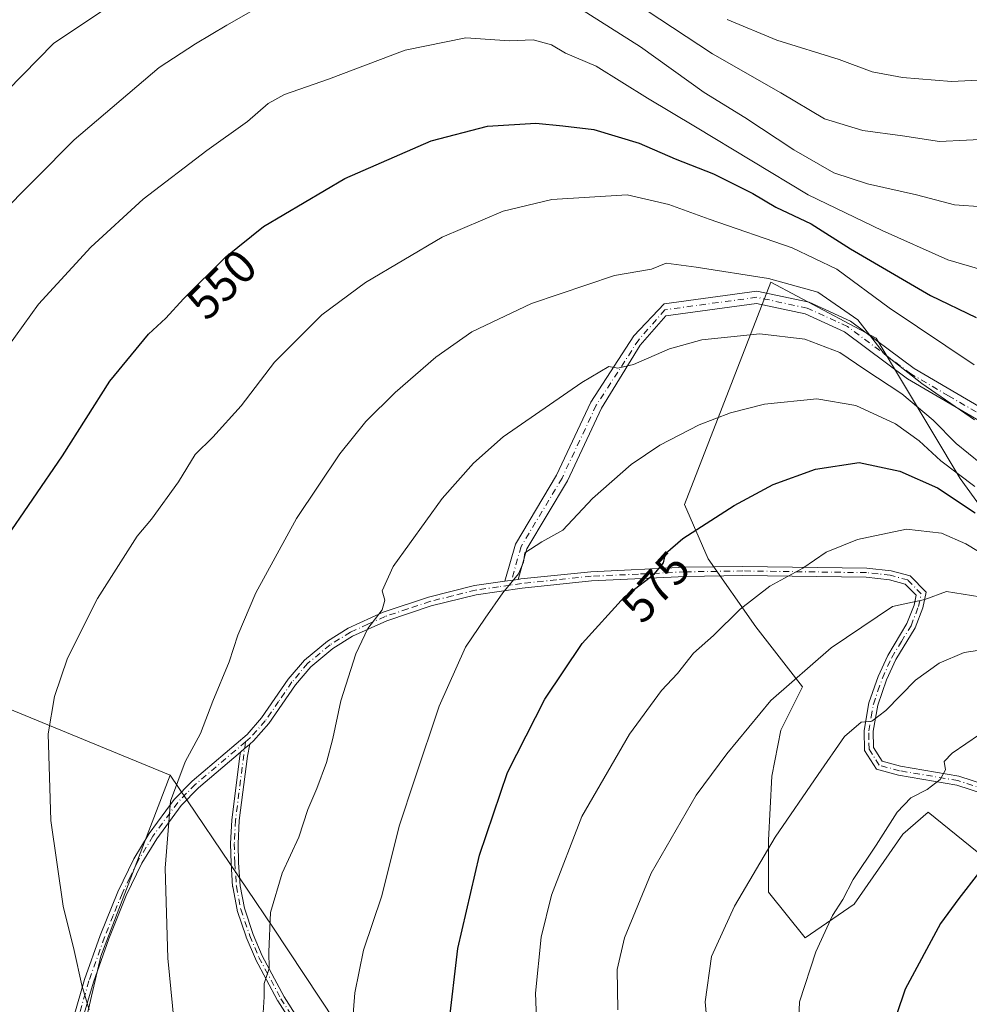
# Model space of a CAD drawing. Units: metres. Extents: x 623415 to 626839, y 4789704 to 4792074.
# Drawn here: x 624376 to 624578, y 4790392 to 4790601 of the extents above; entities that cross this region are included whole.
import ezdxf
from ezdxf.enums import TextEntityAlignment as Align

# ---------------------------------------------------------------- set-up
doc = ezdxf.new("R2010")
doc.units = ezdxf.units.M
doc.header["$MEASUREMENT"] = 0
doc.linetypes.add('DGN Style 4', pattern=[2.6384748266838614, 1.318413404963828, -0.6592067024819142, 0.001648016756204785, -0.6592067024819142])
for name, color, linetype, lineweight in [('Arbolado forestal CxS', 92, 'Continuous', 0), ('Camino Cxs', 7, 'Continuous', 0), ('Camino eje', 30, 'DGN Style 4', 13), ('Curva de nivel maestra', 30, 'Continuous', 30), ('Curva de nivel normal', 30, 'Continuous', 0), ('Pastizal CxS', 92, 'Continuous', 0), ('Rótulo de curva de nivel directora', 7, 'Continuous', 0)]:
    doc.layers.add(name, color=color, linetype=linetype, lineweight=lineweight)
doc.styles.add('Style-Arial', font='txt')

# ---------------------------------------------------------------- blocks, each defined once
blk = doc.blocks.new('*U17')
at = {"layer": 'Camino Cxs', "color": 7, "linetype": 'Continuous', "lineweight": 0}
blk.add_polyline3d([(624445.5045999996, 4790370.2215, 571.0262999999978), (624431.2950999998, 4790392.550600001, 566.1337000000058), (624431.2873999998, 4790392.562899999, 566.1331999999966), (624431.2638999998, 4790392.6041, 566.1316999999982), (624426.5839000001, 4790401.394099999, 565.0305999999982), (624426.5692999996, 4790401.423000001, 565.0288), (624426.5526999999, 4790401.459799999, 565.0268000000069), (624424.6127000004, 4790406.069800001, 565.6404999999941), (624424.5982999997, 4790406.106500001, 565.6435999999958), (624424.5928999997, 4790406.121900001, 565.6450999999943), (624422.6728999997, 4790411.751900001, 568.8755999999995), (624422.6547999998, 4790411.812700001, 568.9073000000062), (624422.6442, 4790411.860300001, 568.9366000000009), (624421.7142000003, 4790416.740300001, 565.5926999999938), (624421.7089999998, 4790416.7709, 565.5696000000025), (624421.7018999998, 4790416.835200001, 565.5237000000052), (624421.3618999999, 4790421.7752, 563.2973999999958), (624421.3611000003, 4790421.790200001, 563.2915000000066), (624421.3602999998, 4790421.810699999, 563.2835999999952), (624421.2603000002, 4790425.9307, 562.7312999999995), (624421.2609999999, 4790425.988800001, 562.726800000004), (624421.5010000002, 4790430.9494, 562.3234999999986), (624421.5065000001, 4790431.011299999, 562.3185999999987), (624423.2379000002, 4790444.5877, 567.9024000000063), (624423.3453000003, 4790445.4296, 568.1269999999931), (624424.2500999998, 4790446.200099999, 568.9380999999995), (624424.8592999997, 4790446.7181, 569.202099999995), (624425.3277000004, 4790447.1163, 569.2507999999943), (624424.8439999997, 4790444.5339, 570.1772000000057), (624423.0976, 4790430.84, 563.0092000000004), (624422.8605000004, 4790425.940400001, 563.138300000006), (624422.9594000002, 4790421.8673, 563.7079999999987), (624423.2949000001, 4790416.992799999, 566.9563000000053), (624424.2054000003, 4790412.215100001, 571.4570999999996), (624426.0981999999, 4790406.6647, 566.4848999999958), (624428.0132999998, 4790402.1139, 565.4762999999948), (624432.6616000002, 4790393.383400001, 566.561799999996), (624446.8556000004, 4790371.078700001, 572.0783999999985)], dxfattribs=at)

msp = doc.modelspace()

# ---------------------------------------------------------------- linework, layer by layer
at = {"layer": 'Arbolado forestal CxS', "color": 92, "linetype": 'Continuous', "lineweight": 0, "extrusion": (-0.8279491215366931, -0.525724276729959, 0.1952286787420847), "elevation": -3035320.084293653, "flags": 128}
msp.add_lwpolyline([(-3709350.623260465, 604778.2433352023), (-3709311.599483485, 604783.8105611594), (-3709148.19463521, 604799.5379923313)], dxfattribs=at)
at = {"layer": 'Arbolado forestal CxS', "color": 92, "linetype": 'Continuous', "lineweight": 0}
for points in [[(624041.8853000002, 4790802.789899999, 440.8467999999993), (624064.9231000004, 4790769.037699999, 451.0066999999981), (624094.7471000003, 4790734.7411, 457.323000000004), (624158.8680999996, 4790660.183499999, 474.5439000000042), (624188.4439000003, 4790632.014699999, 483.5396999999939), (624188.4442999996, 4790580.008500001, 485.1618000000017), (624198.3623000003, 4790545.870300001, 487.6618000000017), (624234.1086999997, 4790520.587300001, 499.5063999999985), (624343.0921, 4790467.4055, 544.0874999999943), (624408.4285000004, 4790440.5419, 559.4192000000039)], [(624041.8853000002, 4790802.789899999, 440.8467999999993), (624064.9231000004, 4790769.037699999, 451.0066999999981), (624094.7471000003, 4790734.7411, 457.323000000004), (624158.8680999996, 4790660.183499999, 474.5439000000042), (624188.4439000003, 4790632.014699999, 483.5396999999939), (624188.4442999996, 4790580.008500001, 485.1618000000017), (624198.3623000003, 4790545.870300001, 487.6618000000017), (624234.1086999997, 4790520.587300001, 499.5063999999985), (624343.0921, 4790467.4055, 544.0874999999943), (624408.4285000004, 4790440.5419, 559.4192000000039)], [(624630.9732999997, 4790019.940099999, 583.5476000000053), (624559.9659000002, 4790202.1483, 583.9820999999939), (624520.4477000004, 4790271.8815, 580.3040999999939), (624430.2642999999, 4790408.1809, 564.8793000000006), (624408.4285000004, 4790440.5419, 559.4192000000039), (624343.0921, 4790467.4055, 544.0874999999943), (624234.1086999997, 4790520.587300001, 499.5063999999985), (624198.3623000003, 4790545.870300001, 487.6618000000017), (624188.4442999996, 4790580.008500001, 485.1618000000017), (624188.4439000003, 4790632.014699999, 483.5396999999939)], [(624188.4439000003, 4790632.014699999, 483.5396999999939), (624188.4442999996, 4790580.008500001, 485.1618000000017), (624198.3623000003, 4790545.870300001, 487.6618000000017), (624234.1086999997, 4790520.587300001, 499.5063999999985), (624343.0921, 4790467.4055, 544.0874999999943), (624408.4285000004, 4790440.5419, 559.4192000000039), (624393.6608999996, 4790402.0167, 556.0853999999963), (624387.5581, 4790375.860900001, 552.8889000000054)], [(624615.3006999996, 4790449.849300001, 593.8083999999944), (624576.3989000004, 4790503.6185, 570.3717000000033), (624558.5053000003, 4790533.4409, 560.1777000000002), (624536.1370999999, 4790545.370100001, 559.122000000003), (624517.7829, 4790498.0625, 572.7535000000062), (624522.8274999997, 4790486.5525, 575.9576999999991), (624532.9694999997, 4790472.032299999, 580.6941999999982), (624542.9042999997, 4790459.326300001, 585.3451999999961), (624538.2676999997, 4790450.053099999, 586.0224000000017), (624536.3214999996, 4790440.320499999, 587.3484000000026), (624535.6725000005, 4790426.6953, 589.2106000000058), (624535.6725000005, 4790415.664899999, 590.6956000000064), (624543.4589000001, 4790405.9329, 593.7311000000045), (624553.8400999998, 4790413.069900001, 595.247199999998), (624564.2209000001, 4790427.9935, 595.3607000000047), (624569.5862999996, 4790432.6271, 595.8197999999975), (624598.9801000003, 4790408.844699999, 604.438599999994)], [(624615.3006999996, 4790449.849300001, 593.8083999999944), (624576.3989000004, 4790503.6185, 570.3717000000033), (624558.5053000003, 4790533.4409, 560.1777000000002), (624536.1370999999, 4790545.370100001, 559.122000000003), (624517.7829, 4790498.0625, 572.7535000000062), (624522.8274999997, 4790486.5525, 575.9576999999991), (624532.9694999997, 4790472.032299999, 580.6941999999982), (624542.9042999997, 4790459.326300001, 585.3451999999961), (624538.2676999997, 4790450.053099999, 586.0224000000017), (624536.3214999996, 4790440.320499999, 587.3484000000026), (624535.6725000005, 4790426.6953, 589.2106000000058), (624535.6725000005, 4790415.664899999, 590.6956000000064), (624543.4589000001, 4790405.9329, 593.7311000000045), (624553.8400999998, 4790413.069900001, 595.247199999998), (624564.2209000001, 4790427.9935, 595.3607000000047), (624569.5862999996, 4790432.6271, 595.8197999999975), (624598.9801000003, 4790408.844699999, 604.438599999994)], [(624408.4285000004, 4790440.5419, 559.4192000000039), (624393.6608999996, 4790402.0167, 556.0853999999963), (624387.5581, 4790375.860900001, 552.8889000000054), (624389.7363, 4790328.312899999, 547.8276000000042), (624394.4631000003, 4790314.4287, 546.3505000000005), (624402.3803000003, 4790300.009099999, 545.047900000005), (624404.1243000004, 4790281.699899999, 542.0277999999962), (624404.9962999999, 4790262.5189, 539.671100000007), (624404.9965000004, 4790239.850500001, 538.6472000000067), (624399.7654999997, 4790221.5415, 536.1169999999984), (624399.7657000005, 4790202.360300001, 534.578999999998), (624399.7657000005, 4790180.563899999, 530.0155999999988), (624402.3812999995, 4790158.767300001, 524.7198000000062), (624407.6127000004, 4790147.433300001, 523.314400000003), (624410.2285000002, 4790132.6117, 519.7516000000032), (624404.9972999999, 4790131.739700001, 517.5981000000029), (624395.4064999997, 4790134.3551, 513.6880999999995), (624377.4033000004, 4790132.8277, 505.9786000000022)]]:
    msp.add_polyline3d(points, dxfattribs=at)
at = {"layer": 'Camino Cxs', "color": 7, "linetype": 'Continuous', "lineweight": 0, "extrusion": (-0.8764092817385881, -0.1268478940108942, 0.4645604187481465), "elevation": -1154692.864849761, "flags": 128}
msp.add_lwpolyline([(-4651627.390809644, 606413.6571085108), (-4651627.390809645, 606419.7927898467)], dxfattribs=at)
msp.add_lwpolyline([(-4651627.390809644, 606413.6571085108), (-4651627.390809645, 606419.7927898467)], dxfattribs=at)
at = {"layer": 'Camino Cxs', "color": 7, "linetype": 'Continuous', "lineweight": 0, "extrusion": (0.6474608236064405, -0.7620968548310645, 0.001692853056059676), "elevation": -3246492.779926984, "flags": 128}
msp.add_lwpolyline([(3577504.539802841, 6065.094714556524), (3577503.925016892, 6065.046014293969), (3577503.125361635, 6064.782014108469), (3577501.936946135, 6063.970912946254)], dxfattribs=at)
msp.add_lwpolyline([(3577504.539802841, 6065.094714556524), (3577503.925016892, 6065.046014293969), (3577503.125361635, 6064.782014108469), (3577501.936946135, 6063.970912946254)], dxfattribs=at)
at = {"layer": 'Camino Cxs', "color": 7, "linetype": 'Continuous', "lineweight": 0}
for points in [[(624581.6001000004, 4790515.220100001, 574.0445000000036), (624565.1801000005, 4790524.800100001, 571.1610999999976), (624551.7801000001, 4790534.8201, 565.681700000001), (624543.4501, 4790538.620100001, 565.4649000000063), (624533.0900999998, 4790540.8301, 569.0448999999935), (624513.8317, 4790538.224300001, 570.8319999999949), (624508.3271000005, 4790531.9463, 567.9149999999936), (624500.1677000001, 4790518.576500001, 577.0047999999952), (624492.9001000002, 4790503.093499999, 578.2514999999985), (624484.2527000001, 4790488.628500001, 580.1279000000068), (624482.4027000006, 4790482.1621, 585.2473000000027), (624479.5817, 4790481.753900001, 579.8138999999937), (624481.8465, 4790489.670700001, 584.4112000000023), (624490.6017000005, 4790504.3159, 577.7694999999949), (624497.8892999999, 4790519.841499999, 574.8678000000073), (624507.0069000004, 4790533.9177, 567.7308000000048), (624513.4600999998, 4790540.780099999, 570.7514999999985), (624533.1901000004, 4790543.460100001, 568.3074999999953), (624544.2701000003, 4790541.100099999, 565.1922999999952), (624553.1101000002, 4790537.0701, 567.9177000000054), (624566.6201, 4790526.970100001, 568.1728000000003), (624582.7100999998, 4790517.5701, 572.6901000000071)], [(624479.5817, 4790481.753900001, 579.8138999999937), (624481.8465, 4790489.670700001, 584.4112000000023), (624490.6017000005, 4790504.3159, 577.7694999999949), (624497.8892999999, 4790519.841499999, 574.8678000000073), (624507.0069000004, 4790533.9177, 567.7308000000048), (624513.4600999998, 4790540.780099999, 570.7514999999985), (624533.1901000004, 4790543.460100001, 568.3074999999953), (624544.2701000003, 4790541.100099999, 565.1922999999952), (624553.1101000002, 4790537.0701, 567.9177000000054), (624566.6201, 4790526.970100001, 568.1728000000003), (624582.7100999998, 4790517.5701, 572.6901000000071)], [(624581.6001000004, 4790515.220100001, 574.0445000000036), (624565.1801000005, 4790524.800100001, 571.1610999999976), (624551.7801000001, 4790534.8201, 565.681700000001), (624543.4501, 4790538.620100001, 565.4649000000063), (624533.0900999998, 4790540.8301, 569.0448999999935), (624513.8317, 4790538.224300001, 570.8319999999949), (624508.3271000005, 4790531.9463, 567.9149999999936), (624500.1677000001, 4790518.576500001, 577.0047999999952), (624492.9001000002, 4790503.093499999, 578.2514999999985), (624484.2527000001, 4790488.628500001, 580.1279000000068), (624482.4027000006, 4790482.1622, 585.2473000000027)], [(624387.8501000004, 4790388.9001, 557.1230999999971), (624390.2200999996, 4790397.0801, 559.6143000000011), (624393.5500999996, 4790406.4101, 561.630999999994), (624397.3101000005, 4790415.700099999, 563.664300000004), (624400.6901000004, 4790422.700099999, 564.8407000000007), (624403.9301000005, 4790428.090100001, 565.7348999999958), (624409.2701000003, 4790435.360099999, 564.5035000000062), (624413.0800999999, 4790439.2401, 564.6413999999932), (624424.7600999996, 4790449.190099999, 567.5791000000027), (624427.8701, 4790452.6801, 564.5212999999932), (624433.5401, 4790460.920100001, 576.0390000000043), (624436.9600999998, 4790464.970100001, 571.8454999999958), (624441.8501000004, 4790469.0101, 574.8225999999995), (624446.2801000001, 4790471.790100001, 573.5160000000033), (624453.7401000002, 4790475.170100001, 577.970100000006), (624463.3800999997, 4790478.390100001, 577.5051999999996), (624473.1300999997, 4790480.8201, 578.0081999999966), (624479.5817, 4790481.753900001, 579.8138999999937), (624482.4027000006, 4790482.1621, 585.2473000000027), (624483.0100999996, 4790482.2501, 584.5356000000029), (624497.8800999997, 4790483.780099999, 586.6564999999973), (624517.9401000004, 4790484.7301, 586.2293999999965), (624530.2100999998, 4790484.920100001, 579.5062999999936), (624556.5500999996, 4790484.5601, 582.2789000000049), (624561.7200999996, 4790483.9901, 582.9597000000067), (624565.7600999996, 4790482.9101, 583.6444000000047), (624569.1801000005, 4790479.4001, 585.045100000003), (624568.4901000002, 4790476.100099999, 585.8545000000013), (624566.8300999999, 4790471.870100001, 587.004700000005), (624562.7200999996, 4790465.090100001, 588.4315999999963), (624560.7600999996, 4790460.7601, 589.3905999999988), (624558.8901000004, 4790455.370100001, 589.9352000000072), (624557.9301000005, 4790449.860099999, 590.8107000000019), (624558.0000999998, 4790446.370100001, 591.4945000000008), (624559.8300999999, 4790443.470100001, 592.3022000000057), (624563.7301000003, 4790442.4101, 593.0209999999934), (624576.1401000004, 4790440.3201, 596.1820000000008), (624598.1300999997, 4790433.130100001, 601.1521999999968)], [(624482.4027000006, 4790482.1622, 585.2473000000027), (624483.0100999996, 4790482.2501, 584.5356000000029), (624497.8800999997, 4790483.780099999, 586.6564999999973), (624517.9401000004, 4790484.7301, 586.2293999999965), (624530.2100999998, 4790484.920100001, 579.5062999999936), (624556.5500999996, 4790484.5601, 582.2789000000049), (624561.7200999996, 4790483.9901, 582.9597000000067), (624565.7600999996, 4790482.9101, 583.6444000000047), (624569.1801000005, 4790479.4001, 585.045100000003), (624568.4901000002, 4790476.100099999, 585.8545000000013), (624566.8300999999, 4790471.870100001, 587.004700000005), (624562.7200999996, 4790465.090100001, 588.4315999999963), (624560.7600999996, 4790460.7601, 589.3905999999988), (624558.8901000004, 4790455.370100001, 589.9352000000072), (624557.9301000005, 4790449.860099999, 590.8107000000019), (624558.0000999998, 4790446.370100001, 591.4945000000008), (624559.8300999999, 4790443.470100001, 592.3022000000057), (624563.7301000003, 4790442.4101, 593.0209999999934), (624576.1401000004, 4790440.3201, 596.1820000000008), (624598.1300999997, 4790433.130100001, 601.1521999999968)], [(624387.8501000004, 4790388.9001, 557.1230999999971), (624390.2200999996, 4790397.0801, 559.6143000000011), (624393.5500999996, 4790406.4101, 561.630999999994), (624397.3101000005, 4790415.700099999, 563.664300000004), (624400.6901000004, 4790422.700099999, 564.8407000000007), (624403.9301000005, 4790428.090100001, 565.7348999999958), (624409.2701000003, 4790435.360099999, 564.5035000000062), (624413.0800999999, 4790439.2401, 564.6413999999932), (624424.7600999996, 4790449.190099999, 567.5791000000027), (624427.8701, 4790452.6801, 564.5212999999932), (624433.5401, 4790460.920100001, 576.0390000000043), (624436.9600999998, 4790464.970100001, 571.8454999999958), (624441.8501000004, 4790469.0101, 574.8225999999995), (624446.2801000001, 4790471.790100001, 573.5160000000033), (624453.7401000002, 4790475.170100001, 577.970100000006), (624463.3800999997, 4790478.390100001, 577.5051999999996), (624473.1300999997, 4790480.8201, 578.0081999999966), (624479.5817, 4790481.753900001, 579.8138999999937)], [(624597.5000999998, 4790431.280099999, 601.3457000000053), (624575.6801000005, 4790438.420100001, 596.2311999999947), (624563.3101000005, 4790440.5001, 593.4921999999933), (624558.5800999999, 4790441.790100001, 592.5561000000016), (624556.0601000005, 4790445.790100001, 591.4588999999978), (624555.9801000003, 4790450.0101, 590.5561000000016), (624556.9901000002, 4790455.870100001, 589.5351999999984), (624558.9501, 4790461.4901, 589.5767000000051), (624560.9901000002, 4790466.0001, 588.2488000000012), (624565.0701000001, 4790472.7401, 586.7988999999943), (624566.6101000002, 4790476.6601, 585.5519999999962), (624567.0500999996, 4790478.780099999, 584.9208000000071), (624564.7301000003, 4790481.1601, 584.0167999999976), (624561.3601000002, 4790482.0601, 583.2474999999977), (624556.4301000005, 4790482.610099999, 582.5770000000048), (624530.2100999998, 4790482.970100001, 580.5244999999995), (624518.0000999998, 4790482.780099999, 584.7258000000002), (624498.0301000001, 4790481.8301, 588.6174000000028), (624483.2500999998, 4790480.3201, 585.1679000000004), (624473.5000999998, 4790478.9001, 575.5915999999997), (624463.9301000005, 4790476.520099999, 578.2287000000069), (624454.4600999998, 4790473.350099999, 578.729800000001), (624447.2001, 4790470.0701, 573.7934999999999), (624443.0000999998, 4790467.4301, 576.4187999999995), (624438.3400999998, 4790463.5801, 572.4977000000072), (624435.1001000004, 4790459.7401, 575.8557000000001), (624429.4101, 4790451.4801, 567.6872000000003), (624426.1201, 4790447.790100001, 569.011799999993), (624425.3277000004, 4790447.1163, 569.2507999999943), (624424.8592999997, 4790446.7181, 569.202099999995), (624424.2500999998, 4790446.200099999, 568.9380999999995), (624423.3453000003, 4790445.4296, 568.1269999999931), (624414.4101, 4790437.8201, 562.4284000000043), (624410.7600999996, 4790434.090100001, 563.0929000000033), (624405.5601000005, 4790427.0101, 564.0038000000059), (624402.4101, 4790421.770099999, 563.5246000000043), (624399.0900999998, 4790414.9101, 562.1339000000007), (624395.3800999997, 4790405.720100001, 560.1137000000017), (624392.0800999999, 4790396.4801, 558.7868000000017), (624389.7401000002, 4790388.390100001, 556.6337000000058)], [(624597.5000999998, 4790431.280099999, 601.3457000000053), (624575.6801000005, 4790438.420100001, 596.2311999999947), (624563.3101000005, 4790440.5001, 593.4921999999933), (624558.5800999999, 4790441.790100001, 592.5561000000016), (624556.0601000005, 4790445.790100001, 591.4588999999978), (624555.9801000003, 4790450.0101, 590.5561000000016), (624556.9901000002, 4790455.870100001, 589.5351999999984), (624558.9501, 4790461.4901, 589.5767000000051), (624560.9901000002, 4790466.0001, 588.2488000000012), (624565.0701000001, 4790472.7401, 586.7988999999943), (624566.6101000002, 4790476.6601, 585.5519999999962), (624567.0500999996, 4790478.780099999, 584.9208000000071), (624564.7301000003, 4790481.1601, 584.0167999999976), (624561.3601000002, 4790482.0601, 583.2474999999977), (624556.4301000005, 4790482.610099999, 582.5770000000048), (624530.2100999998, 4790482.970100001, 580.5244999999995), (624518.0000999998, 4790482.780099999, 584.7258000000002), (624498.0301000001, 4790481.8301, 588.6174000000028), (624483.2500999998, 4790480.3201, 585.1679000000004), (624473.5000999998, 4790478.9001, 575.5915999999997), (624463.9301000005, 4790476.520099999, 578.2287000000069), (624454.4600999998, 4790473.350099999, 578.729800000001), (624447.2001, 4790470.0701, 573.7934999999999), (624443.0000999998, 4790467.4301, 576.4187999999995), (624438.3400999998, 4790463.5801, 572.4977000000072), (624435.1001000004, 4790459.7401, 575.8557000000001), (624429.4101, 4790451.4801, 567.6872000000003), (624426.1201, 4790447.790100001, 569.011799999993), (624425.3277000004, 4790447.1163, 569.2507999999943)], [(624425.3277000004, 4790447.1163, 569.2507999999943), (624424.8439999997, 4790444.5339, 570.1772000000057), (624423.0976, 4790430.84, 563.0092000000004), (624422.8605000004, 4790425.940400001, 563.138300000006), (624422.9594000002, 4790421.8673, 563.7079999999987), (624423.2949000001, 4790416.992799999, 566.9563000000053), (624424.2054000003, 4790412.215100001, 571.4570999999996), (624426.0981999999, 4790406.6647, 566.4848999999958), (624428.0132999998, 4790402.1139, 565.4762999999948), (624432.6616000002, 4790393.383400001, 566.561799999996), (624446.8556000004, 4790371.078700001, 572.0783999999985)], [(624423.3453000003, 4790445.4296, 568.1269999999931), (624414.4101, 4790437.8201, 562.4284000000043), (624410.7600999996, 4790434.090100001, 563.0929000000033), (624405.5601000005, 4790427.0101, 564.0038000000059), (624402.4101, 4790421.770099999, 563.5246000000043), (624399.0900999998, 4790414.9101, 562.1339000000007), (624395.3800999997, 4790405.720100001, 560.1137000000017), (624392.0800999999, 4790396.4801, 558.7868000000017), (624389.7401000002, 4790388.390100001, 556.6337000000058)], [(624445.5045999996, 4790370.2215, 571.0262999999978), (624431.2950999998, 4790392.550600001, 566.1337000000058), (624431.2873999998, 4790392.562899999, 566.1331999999966), (624431.2638999998, 4790392.6041, 566.1316999999982), (624426.5839000001, 4790401.394099999, 565.0305999999982), (624426.5692999996, 4790401.423000001, 565.0288), (624426.5526999999, 4790401.459799999, 565.0268000000069), (624424.6127000004, 4790406.069800001, 565.6404999999941), (624424.5982999997, 4790406.106500001, 565.6435999999958), (624424.5928999997, 4790406.121900001, 565.6450999999943), (624422.6728999997, 4790411.751900001, 568.8755999999995), (624422.6547999998, 4790411.812700001, 568.9073000000062), (624422.6442, 4790411.860300001, 568.9366000000009), (624421.7142000003, 4790416.740300001, 565.5926999999938), (624421.7089999998, 4790416.7709, 565.5696000000025), (624421.7018999998, 4790416.835200001, 565.5237000000052), (624421.3618999999, 4790421.7752, 563.2973999999958), (624421.3611000003, 4790421.790200001, 563.2915000000066), (624421.3602999998, 4790421.810699999, 563.2835999999952), (624421.2603000002, 4790425.9307, 562.7312999999995), (624421.2609999999, 4790425.988800001, 562.726800000004), (624421.5010000002, 4790430.9494, 562.3234999999986), (624421.5065000001, 4790431.011299999, 562.3185999999987), (624423.2379000002, 4790444.5877, 567.9024000000063), (624423.3453000003, 4790445.4296, 568.1269999999931)]]:
    msp.add_polyline3d(points, dxfattribs=at)
at = {"layer": 'Camino eje', "color": 30, "linetype": 'DGN Style 4', "lineweight": 13}
for points in [[(624582.1551000001, 4790516.395099999, 573.4110999999976), (624573.9451000001, 4790521.1851, 573.175700000007), (624565.9001000002, 4790525.8851, 569.7388000000064), (624552.4451000001, 4790535.9451, 566.6875), (624543.8601000002, 4790539.860099999, 565.2666000000027), (624533.1401000004, 4790542.145099999, 567.3699000000051), (624513.6350999996, 4790539.495100001, 570.812300000005), (624508.0462999997, 4790533.131300001, 567.390400000004), (624499.0285, 4790519.209100001, 575.6621000000014), (624491.7509000005, 4790503.704700001, 577.4854999999952), (624483.0494999997, 4790489.149700001, 582.9670999999944), (624480.6983000003, 4790480.9309, 582.0721999999951)], [(624586.9051000001, 4790435.7751, 598.8445000000065), (624575.9101, 4790439.370100001, 596.2076999999991), (624563.5201000003, 4790441.4551, 593.2507999999943), (624559.2050999999, 4790442.630100001, 592.3773999999976), (624557.0301000001, 4790446.0801, 591.4406000000017), (624556.9901000002, 4790448.190099999, 590.9955000000045), (624556.9550999999, 4790449.9351, 590.6584000000003), (624557.4600999998, 4790452.8651, 590.1686000000045), (624557.9401000004, 4790455.620100001, 589.7437999999966), (624558.9200999998, 4790458.4301, 589.5268999999971), (624559.8551000003, 4790461.1251, 589.4618000000046), (624561.8551000003, 4790465.545100001, 588.3344999999972), (624563.8951000003, 4790468.915100001, 587.7811999999976), (624565.9501, 4790472.3051, 586.8938999999956), (624567.5500999996, 4790476.380100001, 585.6140000000014), (624568.1151000002, 4790479.090100001, 584.9441999999982), (624565.2451, 4790482.0351, 583.7627000000066), (624561.5401, 4790483.0251, 583.0313000000025), (624558.9550999999, 4790483.3101, 582.6787999999942), (624556.4901000002, 4790483.585100001, 582.425700000007), (624530.2100999998, 4790483.9451, 580.015400000004), (624517.9700999996, 4790483.755100001, 585.4670000000042), (624507.9851000002, 4790483.280099999, 580.8496000000014), (624497.9550999999, 4790482.8051, 588.3374999999943), (624490.5201000003, 4790482.040100001, 576.184500000003), (624483.1300999997, 4790481.2851, 584.8068000000058), (624480.6983000003, 4790480.9309, 582.0721999999951)], [(624480.6983000003, 4790480.9309, 582.0721999999951), (624478.2550999997, 4790480.575099999, 577.0448999999935), (624473.3151000004, 4790479.860099999, 576.7583000000013), (624468.4401000004, 4790478.645099999, 579.8871000000072), (624463.6551000001, 4790477.4551, 577.2793999999994), (624458.9200999998, 4790475.870100001, 579.4536999999982), (624454.1001000004, 4790474.2601, 578.3974000000017), (624450.4700999996, 4790472.620100001, 576.4361999999965), (624446.7401000002, 4790470.9301, 573.7198000000062), (624442.4250999996, 4790468.220100001, 576.0412999999971), (624437.6501000002, 4790464.2751, 571.8567000000039), (624434.3201000001, 4790460.3301, 575.8735000000015), (624431.4851000002, 4790456.210100001, 574.0270000000019), (624428.6401000004, 4790452.0801, 565.8369999999995), (624425.4401000004, 4790448.4901, 568.2127999999939), (624424.4329000004, 4790447.633500001, 568.604600000006)], [(624424.4329000004, 4790447.633500001, 568.604600000006), (624413.7451, 4790438.530099999, 563.4621999999945), (624411.9200999998, 4790436.665100001, 562.832899999994), (624410.0151000004, 4790434.725099999, 563.7934999999999), (624404.7451, 4790427.550100001, 564.9502999999969), (624401.5500999996, 4790422.235099999, 564.2440999999963), (624399.8601000002, 4790418.735099999, 563.1285999999964), (624398.2001, 4790415.3051, 562.928700000004), (624396.3201000001, 4790410.6601, 561.5994999999966), (624394.4650999998, 4790406.065099999, 560.8613000000041), (624391.1501000002, 4790396.780099999, 559.1869000000006), (624388.7950999998, 4790388.645099999, 556.8800999999949)], [(624424.4329000004, 4790447.633500001, 568.604600000006), (624422.3000999996, 4790430.9101, 562.4250000000029), (624422.0601000005, 4790425.950099999, 562.8516999999993), (624422.1601, 4790421.8301, 563.4741000000067), (624422.5000999998, 4790416.890100001, 566.008799999996), (624423.4301000005, 4790412.0101, 570.1490999999951), (624425.3501000004, 4790406.380100001, 566.0478000000003), (624427.2901, 4790401.770099999, 565.1564000000071), (624431.9700999996, 4790392.9801, 566.2908000000025), (624446.1801000005, 4790370.6501, 571.5298999999941)]]:
    msp.add_polyline3d(points, dxfattribs=at)
at = {"layer": 'Curva de nivel maestra', "color": 30, "linetype": 'Continuous', "lineweight": 30, "flags": 128}
for points, elevation in [([(624372.9400000004, 4790490.020099999), (624385.4900000002, 4790508.4001), (624395.5800000001, 4790524.3201), (624403.8399999999, 4790534.3101), (624407.4699999997, 4790537.720100001), (624411.25, 4790541.790100001), (624420.25, 4790550.7401), (624428.25, 4790557.1801), (624445.5800000001, 4790567.4301), (624463.9199999999, 4790575.4101), (624475.9000000004, 4790578.540100001), (624486.1399999997, 4790579.200099999), (624491.9000000004, 4790578.630100001), (624498.4699999997, 4790577.860099999), (624508.1200000001, 4790574.940099999), (624515.7999999998, 4790571.590100001), (624523.9299999997, 4790568.4001), (624532.3399999999, 4790564.190099999), (624537.2100000001, 4790561.3301), (624544.7300000006, 4790557.770099999), (624553.0700000003, 4790552.470100001), (624570.1100000005, 4790542.520099999), (624579.79, 4790537.8301)], 550), ([(624467.7000000002, 4790387.350099999), (624469.5999999996, 4790403.6501), (624474.1799999997, 4790423.4901), (624480.1500000004, 4790441.110099999), (624488.1200000001, 4790456.700099999), (624496.04, 4790468.4901), (624505, 4790478.440099999), (624511.4199999999, 4790483.3101), (624513.3399999999, 4790485.640100001), (624513.7400000002, 4790487.640100001), (624517.4600000001, 4790490.840100001), (624528.3399999999, 4790497.870100001), (624536.6600000003, 4790502.300100001), (624545.6200000001, 4790505.5801), (624554.9500000002, 4790506.9901), (624563.54, 4790505.1801), (624571.5899999999, 4790501.610099999), (624579.5899999999, 4790496.3201)], 575), ([(624580.2800000003, 4790419.640100001), (624576.1299999999, 4790414.3101), (624572.2400000002, 4790408.970100001), (624564.6900000004, 4790394.970100001), (624561, 4790384.0801), (624560.8300000001, 4790374.050100001), (624563.4400000004, 4790356.850099999), (624566.0300000003, 4790343.7501), (624567.6600000003, 4790337.200099999), (624569.1200000001, 4790328.4801), (624572, 4790315.880100001), (624573.3700000001, 4790308.110099999), (624573.3700000001, 4790303.360099999), (624572.2199999997, 4790297.880100001), (624571.8899999997, 4790291.030099999), (624572.8300000001, 4790280.960100001), (624575.9199999999, 4790266.920100001), (624582.0199999996, 4790248.7601)], 600.0000000000001)]:
    msp.add_lwpolyline(points, dxfattribs=dict(at, elevation=elevation))
at = {"layer": 'Curva de nivel normal', "color": 30, "linetype": 'Continuous', "lineweight": 0, "flags": 128}
for points, elevation in [([(624400.4699999997, 4790607.49), (624383.5800000001, 4790596.09), (624350.7100000001, 4790562.560000001), (624339.9299999997, 4790549.77), (624328.6100000005, 4790532.27), (624325.4800000006, 4790525.689999999), (624320.8399999999, 4790512.369999999), (624316.7800000003, 4790493.180000001), (624315.9100000003, 4790476.640000001), (624316.7800000003, 4790458.26), (624317.1799999997, 4790444.210000001), (624319.5999999996, 4790428.57), (624327.9000000004, 4790396.92), (624332.4100000003, 4790377.140000001)], 535), ([(624430.0599999997, 4790605.58), (624420.4500000002, 4790600.050000001), (624413.7999999998, 4790596.060000001), (624406.0899999999, 4790591), (624388.0199999996, 4790575.65), (624371.54, 4790559.09), (624355.5, 4790539.65), (624347.6900000004, 4790527), (624337.9299999997, 4790514.220000001), (624333.0099999999, 4790501.75), (624330.3300000001, 4790491.140000001), (624329.1799999997, 4790483.59), (624329.1399999997, 4790475.529999999), (624329.9100000003, 4790462.199999999), (624329.9800000006, 4790449.640000001), (624330.9600000001, 4790439.27), (624332.8700000001, 4790429.66), (624345.9299999997, 4790375.66)], 540), ([(624581.2199999997, 4790561.4), (624575.2199999997, 4790561.83), (624567.1399999997, 4790563.970000001), (624556.7199999997, 4790566.279999999), (624549.5599999997, 4790568.630000001), (624541, 4790573.539999999), (624530.5899999999, 4790580.380000001), (624522, 4790585.699999999), (624508.4500000002, 4790595.380000001), (624495.6399999997, 4790603.460000001)], 540), ([(624583.4800000006, 4790575.869999999), (624572, 4790575.310000001), (624564.1399999997, 4790576.480000001), (624555.7400000002, 4790577.59), (624547.54, 4790580.119999999), (624538.2400000002, 4790585.609999999), (624523.7599999999, 4790593.890000001), (624509.6600000003, 4790603.220000001)], 535), ([(624581.6200000001, 4790588.359999999), (624574.5800000001, 4790588.07), (624564.1500000004, 4790588.880000001), (624557.7199999997, 4790590.119999999), (624550.6399999997, 4790592.699999999), (624537.4400000004, 4790596.84), (624526.8300000001, 4790601.230000001)], 530), ([(624581.3099999997, 4790547.939999999), (624573.8099999997, 4790550.130000001), (624559.7999999998, 4790556.359999999), (624544.1100000005, 4790563.91), (624520.1399999997, 4790578.4), (624509.9000000004, 4790584.51), (624498.9699999997, 4790591.310000001), (624492.4900000002, 4790594.060000001), (624489.4699999997, 4790595.810000001), (624485.6299999999, 4790596.9), (624480.5899999999, 4790596.710000001), (624471.2599999999, 4790597.34), (624458.3799999999, 4790594.680000001), (624442.1200000001, 4790588.529999999), (624432.7199999997, 4790585.25), (624429.2300000006, 4790583.369999999), (624424.8600000005, 4790579.5), (624416.2300000006, 4790573.350000001), (624402.6900000004, 4790563.039999999), (624391.5800000001, 4790552.800000001), (624380.4100000003, 4790540.65), (624373.9199999999, 4790531.58)], 545), ([(624579.3799999999, 4790527.77), (624561.2699999996, 4790539.880000001), (624550.2000000002, 4790548.130000001), (624540.7100000001, 4790552.65), (624523.04, 4790558.77), (624514.4699999997, 4790561.869999999), (624505.6200000001, 4790563.939999999), (624489.5899999999, 4790562.91), (624479.2599999999, 4790560.430000001), (624466.2599999999, 4790554.960000001), (624449.9400000004, 4790545.32), (624440.6799999997, 4790538.430000001), (624430.5999999996, 4790528.369999999), (624423.4800000006, 4790519.08), (624417.5, 4790512.42), (624413.7000000002, 4790508.699999999), (624410.1600000003, 4790502.91), (624404.4699999997, 4790494.980000001), (624401.4199999999, 4790491.310000001), (624393, 4790478.119999999), (624386.5700000003, 4790465.369999999), (624383.8200000003, 4790457.230000001), (624382.5099999999, 4790449.34), (624383.04, 4790430.880000001), (624385.6900000004, 4790412.66), (624387.9800000006, 4790403.25), (624389.6299999999, 4790395.850000001), (624391.2199999997, 4790390.619999999)], 555), ([(624579.4299999997, 4790516.07), (624568.2800000003, 4790523.82), (624560.29, 4790530.02), (624554.6600000003, 4790537.380000001), (624546.1200000001, 4790543.25), (624535.6399999997, 4790546.16), (624520.2599999999, 4790548.58), (624513.8799999999, 4790549.430000001), (624510.7400000002, 4790548.119999999), (624502.8799999999, 4790546.75), (624485.2599999999, 4790540.800000001), (624472.5899999999, 4790534.800000001), (624464.9199999999, 4790529.439999999), (624456.2800000003, 4790521.91), (624450.0300000003, 4790515.75), (624444.5300000003, 4790508.859999999), (624435.2599999999, 4790495.119999999), (624426.6399999997, 4790479.310000001), (624422.8200000003, 4790470.310000001), (624420.9800000006, 4790464.640000001), (624417.5199999996, 4790456.24), (624414.9000000004, 4790449.380000001), (624411.5999999996, 4790443.33), (624408.5199999996, 4790435), (624407.3700000001, 4790420.730000001), (624407.9400000004, 4790401.630000001), (624409.9299999997, 4790381.300000001)], 560), ([(624428.2000000002, 4790389.960000001), (624428.4199999999, 4790393.369999999), (624428.3799999999, 4790396.230000001), (624429.4800000006, 4790399.369999999), (624429.4199999999, 4790402.970000001), (624429.75, 4790411.310000001), (624432.2599999999, 4790419.640000001), (624435.7599999999, 4790427.310000001), (624437.6900000004, 4790433.230000001), (624439.6200000001, 4790437.67), (624441.6299999999, 4790443.230000001), (624443.04, 4790448.310000001), (624444.6900000004, 4790456.310000001), (624447.8899999997, 4790466.310000001), (624450.4800000006, 4790471.730000001), (624453.4900000002, 4790475.680000001), (624454.0800000001, 4790477.730000001), (624453.5300000003, 4790479.710000001), (624455.8700000001, 4790484.92), (624466.2599999999, 4790499.369999999), (624472.9199999999, 4790506.9), (624479.2599999999, 4790512.439999999), (624495.9400000004, 4790524.01), (624501.6600000003, 4790527.41), (624503.6100000005, 4790527.09), (624506.9199999999, 4790527.82), (624514.5899999999, 4790531.199999999), (624521.4800000006, 4790533.109999999), (624533.7699999996, 4790534.390000001), (624543.3799999999, 4790533.230000001), (624550.8300000001, 4790530.390000001), (624556.1100000005, 4790526.82), (624564.0199999996, 4790521.58), (624570.6699999999, 4790515.980000001), (624575.5199999996, 4790511.050000001), (624583.4000000004, 4790504.65)], 565), ([(624579.5, 4790501.9), (624572.2699999996, 4790507.350000001), (624567.6799999997, 4790511.630000001), (624562.6299999999, 4790515.220000001), (624554.2199999997, 4790519.16), (624545.8899999997, 4790520.58), (624534.8300000001, 4790519.41), (624527.5899999999, 4790517.600000001), (624520.9199999999, 4790515.039999999), (624512.5499999998, 4790510.710000001), (624506.4400000004, 4790506.550000001), (624498.2199999997, 4790499.32), (624491.9199999999, 4790492.65), (624487.4699999997, 4790490.16), (624483.8200000003, 4790487.82), (624483.5499999998, 4790485.83), (624482.4600000001, 4790483.359999999), (624479.1600000003, 4790479.310000001), (624475.3700000001, 4790473.9), (624471.2199999997, 4790467.730000001), (624465.6399999997, 4790455.180000001), (624460.4100000003, 4790439.710000001), (624457.1200000001, 4790429.640000001), (624453.4199999999, 4790414.880000001), (624449.5300000003, 4790403.27), (624447.6500000004, 4790394.220000001), (624447.1100000005, 4790386.970000001)], 570), ([(624486.5999999996, 4790381.32), (624486.1200000001, 4790394.17), (624487.3399999999, 4790406.060000001), (624489.4900000002, 4790414.970000001), (624495.9400000004, 4790431.710000001), (624506.0899999999, 4790449.220000001), (624512.9100000003, 4790458.5), (624516.2800000003, 4790462.17), (624519.6900000004, 4790466.449999999), (624523.9800000006, 4790470.25), (624529.5999999996, 4790475.800000001), (624535.9199999999, 4790480.680000001), (624542.9199999999, 4790484.539999999), (624547.9199999999, 4790487.91), (624554.5599999997, 4790490.67), (624564.9800000006, 4790492.82), (624572.4500000002, 4790491.960000001), (624577.6399999997, 4790489.689999999), (624598.7999999998, 4790476.850000001)], 580), ([(624580.5499999998, 4790478.470000001), (624573.5, 4790479.600000001), (624568.9000000004, 4790477.84), (624562.0099999999, 4790476.4), (624548.9699999997, 4790467.619999999), (624536.1500000004, 4790456.359999999), (624526.7800000003, 4790445.02), (624520.2999999998, 4790436.279999999), (624510.7100000001, 4790419.67), (624505.0199999996, 4790405.92), (624503.4400000004, 4790399.16), (624503.5800000001, 4790390.640000001)], 585), ([(624582.4299999997, 4790467.359999999), (624577.2599999999, 4790466.609999999), (624571.9199999999, 4790464.34), (624566.9199999999, 4790460.689999999), (624560.5899999999, 4790454.25), (624557.5899999999, 4790451.99), (624555.3300000001, 4790451.77), (624551.8200000003, 4790448.76), (624546.2400000002, 4790440.640000001), (624537.0499999998, 4790427.310000001), (624528.4299999997, 4790412.640000001), (624523.54, 4790401.970000001), (624522.1799999997, 4790392.33), (624523.2999999998, 4790379.689999999), (624524.6200000001, 4790367.180000001), (624529.4199999999, 4790337.810000001), (624530.6200000001, 4790326.789999999), (624530.7199999997, 4790319.17), (624534.9600000001, 4790300.600000001), (624545.4400000004, 4790272.390000001), (624565.6500000004, 4790226.689999999), (624587.4299999997, 4790170.130000001)], 590), ([(624541.7999999998, 4790381.550000001), (624542.2699999996, 4790392.279999999), (624545.7100000001, 4790402.970000001), (624549.2199999997, 4790410.67), (624551.4600000001, 4790414.100000001), (624553.6799999997, 4790418.34), (624558.5199999996, 4790425.640000001), (624562.9800000006, 4790432.66), (624565.8899999997, 4790435.66), (624569.3899999997, 4790437.460000001), (624572.1399999997, 4790439.59), (624573.25, 4790441.640000001), (624573.0199999996, 4790443.439999999), (624574.6799999997, 4790445.17), (624580.54, 4790449.130000001)], 595)]:
    msp.add_lwpolyline(points, dxfattribs=dict(at, elevation=elevation))
at = {"layer": 'Pastizal CxS', "color": 92, "linetype": 'Continuous', "lineweight": 0, "extrusion": (-0.8279491215366931, -0.525724276729959, 0.1952286787420847), "elevation": -3035320.084293653, "flags": 128}
msp.add_lwpolyline([(-3709350.623260465, 604778.2433352023), (-3709311.599483485, 604783.8105611594), (-3709148.19463521, 604799.5379923313)], dxfattribs=at)
at = {"layer": 'Pastizal CxS', "color": 92, "linetype": 'Continuous', "lineweight": 0}
for points in [[(624598.9801000003, 4790408.844699999, 604.438599999994), (624569.5862999996, 4790432.6271, 595.8197999999975), (624564.2209000001, 4790427.9935, 595.3607000000047), (624553.8400999998, 4790413.069900001, 595.247199999998), (624543.4589000001, 4790405.9329, 593.7311000000045), (624535.6725000005, 4790415.664899999, 590.6956000000064), (624535.6725000005, 4790426.6953, 589.2106000000058), (624536.3214999996, 4790440.320499999, 587.3484000000026), (624538.2676999997, 4790450.053099999, 586.0224000000017), (624542.9042999997, 4790459.326300001, 585.3451999999961), (624532.9694999997, 4790472.032299999, 580.6941999999982), (624522.8274999997, 4790486.5525, 575.9576999999991), (624517.7829, 4790498.0625, 572.7535000000062), (624536.1370999999, 4790545.370100001, 559.122000000003), (624558.5053000003, 4790533.4409, 560.1777000000002), (624576.3989000004, 4790503.6185, 570.3717000000033), (624615.3006999996, 4790449.849300001, 593.8083999999944)], [(624615.3006999996, 4790449.849300001, 593.8083999999944), (624576.3989000004, 4790503.6185, 570.3717000000033), (624558.5053000003, 4790533.4409, 560.1777000000002), (624536.1370999999, 4790545.370100001, 559.122000000003), (624517.7829, 4790498.0625, 572.7535000000062), (624522.8274999997, 4790486.5525, 575.9576999999991), (624532.9694999997, 4790472.032299999, 580.6941999999982), (624542.9042999997, 4790459.326300001, 585.3451999999961), (624538.2676999997, 4790450.053099999, 586.0224000000017), (624536.3214999996, 4790440.320499999, 587.3484000000026), (624535.6725000005, 4790426.6953, 589.2106000000058), (624535.6725000005, 4790415.664899999, 590.6956000000064), (624543.4589000001, 4790405.9329, 593.7311000000045), (624553.8400999998, 4790413.069900001, 595.247199999998), (624564.2209000001, 4790427.9935, 595.3607000000047), (624569.5862999996, 4790432.6271, 595.8197999999975), (624598.9801000003, 4790408.844699999, 604.438599999994)], [(624408.4285000004, 4790440.5419, 559.4192000000039), (624393.6608999996, 4790402.0167, 556.0853999999963), (624387.5581, 4790375.860900001, 552.8889000000054), (624389.7363, 4790328.312899999, 547.8276000000042), (624394.4631000003, 4790314.4287, 546.3505000000005), (624402.3803000003, 4790300.009099999, 545.047900000005), (624404.1243000004, 4790281.699899999, 542.0277999999962), (624404.9962999999, 4790262.5189, 539.671100000007), (624404.9965000004, 4790239.850500001, 538.6472000000067), (624399.7654999997, 4790221.5415, 536.1169999999984), (624399.7657000005, 4790202.360300001, 534.578999999998), (624399.7657000005, 4790180.563899999, 530.0155999999988), (624402.3812999995, 4790158.767300001, 524.7198000000062), (624407.6127000004, 4790147.433300001, 523.314400000003), (624410.2285000002, 4790132.6117, 519.7516000000032), (624404.9972999999, 4790131.739700001, 517.5981000000029), (624395.4064999997, 4790134.3551, 513.6880999999995), (624377.4033000004, 4790132.8277, 505.9786000000022)], [(624387.5581, 4790375.860900001, 552.8889000000054), (624393.6608999996, 4790402.0167, 556.0853999999963), (624408.4285000004, 4790440.5419, 559.4192000000039), (624430.2642999999, 4790408.1809, 564.8793000000006), (624520.4477000004, 4790271.8815, 580.3040999999939)]]:
    msp.add_polyline3d(points, dxfattribs=at)

# ---------------------------------------------------------------- block references
at = {"layer": 'Camino Cxs', "color": 7, "linetype": 'Continuous', "lineweight": 0}
msp.add_blockref('*U17', (0, 0), dxfattribs=at)

# ---------------------------------------------------------------- texts
at = {"layer": 'Rótulo de curva de nivel directora', "color": 7, "linetype": 'Continuous', "lineweight": 0, "style": 'Style-Arial'}
for s, rotation, p in [('550', 44.84033097800398, (624419.3832391851, 4790544.911711177)), ('575', 47.99690369621878, (624511.6512556012, 4790480.569881056))]:
    msp.add_text(s, height=7.000000000000002, rotation=rotation, dxfattribs=at).set_placement(p, align=Align.MIDDLE_CENTER)

doc.saveas('drawing.dxf')
